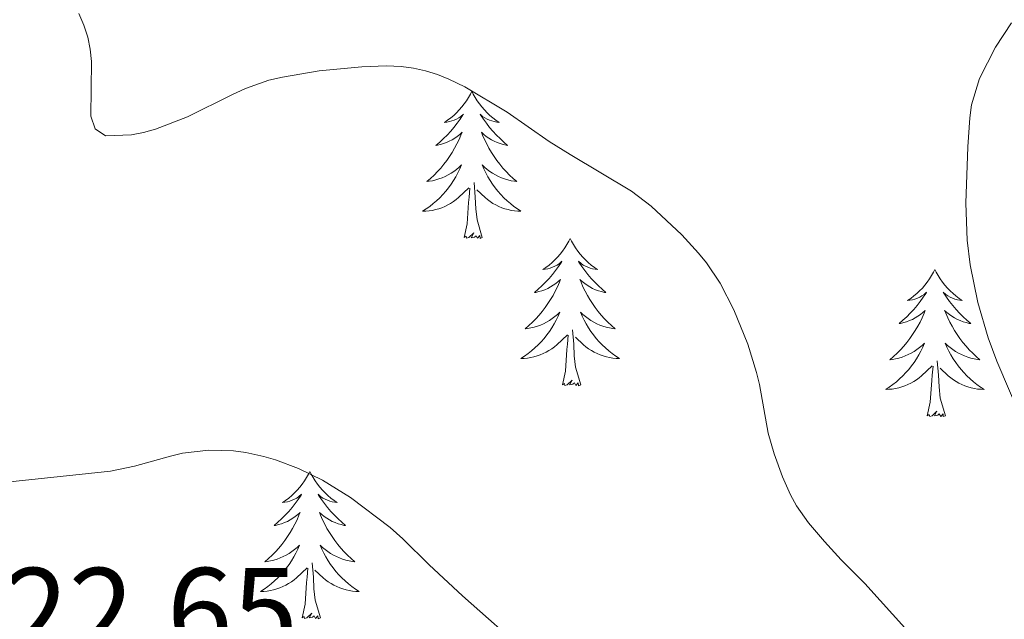
# Model space of a CAD drawing. Units: metres. Extents: x 596967 to 601464, y 691906 to 694939.
# Drawn here: x 598169 to 598249, y 694532 to 694580 of the extents above; entities that cross this region are included whole.
import ezdxf

# ---------------------------------------------------------------- set-up
doc = ezdxf.new("R2010")
doc.units = ezdxf.units.M
doc.header["$MEASUREMENT"] = 0
for name, color, linetype, lineweight in [('Carátula', 7, 'Continuous', 0), ('Elementos auxiliares', 7, 'Continuous', 0), ('Entidades rústicas y varios', 7, 'Continuous', 0), ('Relieve y altimetría', 7, 'Continuous', 0), ('Textos de rotulación', 7, 'Continuous', 0)]:
    doc.layers.add(name, color=color, linetype=linetype, lineweight=lineweight)
doc.styles.add('Style-Arial', font='txt')

msp = doc.modelspace()

# ---------------------------------------------------------------- linework, layer by layer
at = {"layer": 'Carátula', "color": 7, "linetype": 'Continuous', "lineweight": 0}
msp.add_3dface([(597009.293, 691906.316), (601463.837, 691969.71), (601421.574, 694939.42), (596967.03, 694876.026)], dxfattribs=at)
msp.add_3dface([(597009.293, 691906.316), (601463.837, 691969.71), (601421.574, 694939.42), (596967.03, 694876.026)], dxfattribs=at)
at = {"layer": 'Elementos auxiliares', "color": 250, "linetype": 'Continuous', "lineweight": 0}
msp.add_3dface([(597873.25, 692312.7), (597840.94, 694625.86), (601270.25, 694674.68), (601303.72, 692361.52)], dxfattribs=at)
at = {"layer": 'Entidades rústicas y varios', "color": 92, "linetype": 'Continuous', "lineweight": 0, "flags": 128}
for points in [[(598205.475, 694574.348), (598205.364, 694574.129), (598205.209, 694573.854), (598205.041, 694573.588), (598204.859, 694573.331), (598204.665, 694573.083), (598204.458, 694572.845), (598204.239, 694572.619), (598204.009, 694572.403), (598203.769, 694572.2), (598203.518, 694572.009), (598203.258, 694571.831), (598203.457, 694571.854), (598203.66, 694571.892), (598203.859, 694571.947), (598204.054, 694572.016), (598204.243, 694572.101), (598204.424, 694572.2), (598204.598, 694572.312), (598204.803, 694572.503), (598204.762, 694572.438), (598204.532, 694572.093), (598204.289, 694571.757), (598204.033, 694571.431), (598203.765, 694571.115), (598203.485, 694570.81), (598203.193, 694570.516), (598202.89, 694570.233), (598202.577, 694569.962), (598202.701, 694569.985), (598202.947, 694570.043), (598203.189, 694570.116), (598203.425, 694570.204), (598203.656, 694570.307), (598203.879, 694570.425), (598204.095, 694570.556), (598204.302, 694570.701), (598204.499, 694570.858), (598204.686, 694571.028), (598204.598, 694570.806), (598204.442, 694570.445), (598204.271, 694570.091), (598204.086, 694569.744), (598203.886, 694569.404), (598203.674, 694569.073), (598203.447, 694568.751), (598203.208, 694568.439), (598202.957, 694568.136), (598202.693, 694567.844), (598202.418, 694567.563), (598202.131, 694567.293), (598201.834, 694567.035), (598202.03, 694567.06), (598202.297, 694567.107), (598202.56, 694567.17), (598202.819, 694567.249), (598203.074, 694567.343), (598203.322, 694567.451), (598203.563, 694567.574), (598203.797, 694567.712), (598204.022, 694567.862), (598204.238, 694568.026), (598204.444, 694568.202), (598204.639, 694568.39), (598204.498, 694568.063), (598204.343, 694567.742), (598204.174, 694567.428), (598203.991, 694567.123), (598203.794, 694566.826), (598203.584, 694566.538), (598203.361, 694566.26), (598203.126, 694565.992), (598202.88, 694565.734), (598202.622, 694565.489), (598202.353, 694565.255), (598202.074, 694565.033), (598201.785, 694564.824), (598201.495, 694564.633), (598201.76, 694564.642), (598202.023, 694564.667), (598202.285, 694564.708), (598202.544, 694564.765), (598202.799, 694564.837), (598203.049, 694564.924), (598203.293, 694565.027), (598203.531, 694565.143), (598203.761, 694565.274), (598203.983, 694565.419), (598204.196, 694565.577), (598204.399, 694565.747), (598205.247, 694566.546)], [(598205.475, 694574.348), (598205.586, 694574.129), (598205.741, 694573.854), (598205.909, 694573.588), (598206.091, 694573.331), (598206.285, 694573.083), (598206.492, 694572.845), (598206.711, 694572.619), (598206.941, 694572.403), (598207.181, 694572.2), (598207.432, 694572.009), (598207.692, 694571.831), (598207.493, 694571.854), (598207.29, 694571.892), (598207.091, 694571.947), (598206.896, 694572.016), (598206.707, 694572.101), (598206.526, 694572.2), (598206.352, 694572.312), (598206.147, 694572.503), (598206.188, 694572.438), (598206.418, 694572.093), (598206.661, 694571.757), (598206.917, 694571.431), (598207.185, 694571.115), (598207.465, 694570.81), (598207.757, 694570.516), (598208.06, 694570.233), (598208.373, 694569.962), (598208.249, 694569.985), (598208.003, 694570.043), (598207.761, 694570.116), (598207.525, 694570.204), (598207.294, 694570.307), (598207.071, 694570.425), (598206.855, 694570.556), (598206.648, 694570.701), (598206.451, 694570.858), (598206.264, 694571.028), (598206.352, 694570.806), (598206.508, 694570.445), (598206.679, 694570.091), (598206.864, 694569.744), (598207.064, 694569.404), (598207.276, 694569.073), (598207.503, 694568.751), (598207.742, 694568.439), (598207.993, 694568.136), (598208.257, 694567.844), (598208.532, 694567.563), (598208.819, 694567.293), (598209.116, 694567.035), (598208.92, 694567.06), (598208.653, 694567.107), (598208.39, 694567.17), (598208.131, 694567.249), (598207.876, 694567.343), (598207.628, 694567.451), (598207.387, 694567.574), (598207.153, 694567.712), (598206.928, 694567.862), (598206.712, 694568.026), (598206.506, 694568.202), (598206.311, 694568.39), (598206.452, 694568.063), (598206.607, 694567.742), (598206.776, 694567.428), (598206.959, 694567.123), (598207.156, 694566.826), (598207.366, 694566.538), (598207.589, 694566.26), (598207.824, 694565.992), (598208.07, 694565.734), (598208.328, 694565.489), (598208.597, 694565.255), (598208.876, 694565.033), (598209.165, 694564.824), (598209.455, 694564.633), (598209.19, 694564.642), (598208.927, 694564.667), (598208.665, 694564.708), (598208.406, 694564.765), (598208.151, 694564.837), (598207.901, 694564.924), (598207.657, 694565.027), (598207.419, 694565.143), (598207.189, 694565.274), (598206.967, 694565.419), (598206.754, 694565.577), (598206.551, 694565.747), (598205.893, 694566.367)], [(598206.326, 694562.497), (598205.897, 694563.937), (598205.806, 694564.841), (598205.76, 694565.79), (598205.658, 694566.954)], [(598204.856, 694562.497), (598205.101, 694563.615), (598205.214, 694565.357), (598205.262, 694565.79), (598205.325, 694566.513)], [(598206.326, 694562.497), (598206.152, 694562.429), (598206.133, 694562.668), (598205.943, 694562.446), (598205.822, 694562.649), (598205.701, 694562.541), (598205.431, 694562.487), (598205.627, 694562.88), (598205.242, 694562.5), (598205.054, 694562.446), (598205.013, 694562.608), (598204.856, 694562.497)], [(598213.435, 694562.429), (598213.324, 694562.21), (598213.169, 694561.935), (598213.001, 694561.669), (598212.819, 694561.412), (598212.625, 694561.164), (598212.418, 694560.926), (598212.199, 694560.7), (598211.969, 694560.484), (598211.729, 694560.281), (598211.478, 694560.09), (598211.218, 694559.912), (598211.417, 694559.935), (598211.62, 694559.973), (598211.819, 694560.028), (598212.014, 694560.097), (598212.203, 694560.182), (598212.384, 694560.281), (598212.558, 694560.393), (598212.763, 694560.584), (598212.722, 694560.519), (598212.492, 694560.174), (598212.249, 694559.838), (598211.993, 694559.512), (598211.725, 694559.196), (598211.445, 694558.891), (598211.153, 694558.597), (598210.85, 694558.314), (598210.537, 694558.043), (598210.661, 694558.066), (598210.907, 694558.124), (598211.149, 694558.197), (598211.385, 694558.285), (598211.616, 694558.388), (598211.839, 694558.506), (598212.055, 694558.637), (598212.262, 694558.782), (598212.459, 694558.939), (598212.646, 694559.109), (598212.558, 694558.887), (598212.402, 694558.526), (598212.231, 694558.172), (598212.046, 694557.825), (598211.846, 694557.485), (598211.634, 694557.154), (598211.407, 694556.832), (598211.168, 694556.52), (598210.917, 694556.217), (598210.653, 694555.925), (598210.378, 694555.644), (598210.091, 694555.374), (598209.794, 694555.116), (598209.99, 694555.141), (598210.257, 694555.188), (598210.52, 694555.251), (598210.779, 694555.33), (598211.034, 694555.424), (598211.282, 694555.532), (598211.523, 694555.655), (598211.757, 694555.793), (598211.982, 694555.943), (598212.198, 694556.107), (598212.404, 694556.283), (598212.599, 694556.471), (598212.458, 694556.144), (598212.303, 694555.823), (598212.134, 694555.509), (598211.951, 694555.204), (598211.754, 694554.907), (598211.544, 694554.619), (598211.321, 694554.341), (598211.086, 694554.073), (598210.84, 694553.815), (598210.582, 694553.57), (598210.313, 694553.336), (598210.034, 694553.114), (598209.745, 694552.905), (598209.455, 694552.714), (598209.72, 694552.723), (598209.983, 694552.748), (598210.245, 694552.789), (598210.504, 694552.846), (598210.759, 694552.918), (598211.009, 694553.005), (598211.253, 694553.108), (598211.491, 694553.224), (598211.721, 694553.355), (598211.943, 694553.5), (598212.156, 694553.658), (598212.359, 694553.828), (598213.207, 694554.627)], [(598213.435, 694562.429), (598213.546, 694562.21), (598213.701, 694561.935), (598213.869, 694561.669), (598214.051, 694561.412), (598214.245, 694561.164), (598214.452, 694560.926), (598214.671, 694560.7), (598214.901, 694560.484), (598215.141, 694560.281), (598215.392, 694560.09), (598215.652, 694559.912), (598215.453, 694559.935), (598215.25, 694559.973), (598215.051, 694560.028), (598214.856, 694560.097), (598214.667, 694560.182), (598214.486, 694560.281), (598214.312, 694560.393), (598214.107, 694560.584), (598214.148, 694560.519), (598214.378, 694560.174), (598214.621, 694559.838), (598214.877, 694559.512), (598215.145, 694559.196), (598215.425, 694558.891), (598215.717, 694558.597), (598216.02, 694558.314), (598216.333, 694558.043), (598216.209, 694558.066), (598215.963, 694558.124), (598215.721, 694558.197), (598215.485, 694558.285), (598215.254, 694558.388), (598215.031, 694558.506), (598214.815, 694558.637), (598214.608, 694558.782), (598214.411, 694558.939), (598214.224, 694559.109), (598214.312, 694558.887), (598214.468, 694558.526), (598214.639, 694558.172), (598214.824, 694557.825), (598215.024, 694557.485), (598215.236, 694557.154), (598215.463, 694556.832), (598215.702, 694556.52), (598215.953, 694556.217), (598216.217, 694555.925), (598216.492, 694555.644), (598216.779, 694555.374), (598217.076, 694555.116), (598216.88, 694555.141), (598216.613, 694555.188), (598216.35, 694555.251), (598216.091, 694555.33), (598215.836, 694555.424), (598215.588, 694555.532), (598215.347, 694555.655), (598215.113, 694555.793), (598214.888, 694555.943), (598214.672, 694556.107), (598214.466, 694556.283), (598214.271, 694556.471), (598214.412, 694556.144), (598214.567, 694555.823), (598214.736, 694555.509), (598214.919, 694555.204), (598215.116, 694554.907), (598215.326, 694554.619), (598215.549, 694554.341), (598215.784, 694554.073), (598216.03, 694553.815), (598216.288, 694553.57), (598216.557, 694553.336), (598216.836, 694553.114), (598217.125, 694552.905), (598217.415, 694552.714), (598217.15, 694552.723), (598216.887, 694552.748), (598216.625, 694552.789), (598216.366, 694552.846), (598216.111, 694552.918), (598215.861, 694553.005), (598215.617, 694553.108), (598215.379, 694553.224), (598215.149, 694553.355), (598214.927, 694553.5), (598214.714, 694553.658), (598214.511, 694553.828), (598213.853, 694554.448)], [(598242.95, 694559.921), (598242.839, 694559.702), (598242.684, 694559.427), (598242.516, 694559.161), (598242.334, 694558.904), (598242.14, 694558.656), (598241.933, 694558.418), (598241.714, 694558.192), (598241.484, 694557.976), (598241.244, 694557.773), (598240.993, 694557.582), (598240.733, 694557.404), (598240.932, 694557.427), (598241.135, 694557.465), (598241.334, 694557.52), (598241.529, 694557.589), (598241.718, 694557.674), (598241.899, 694557.773), (598242.073, 694557.885), (598242.278, 694558.076), (598242.237, 694558.011), (598242.007, 694557.666), (598241.764, 694557.33), (598241.508, 694557.004), (598241.24, 694556.688), (598240.96, 694556.383), (598240.668, 694556.089), (598240.365, 694555.806), (598240.052, 694555.535), (598240.176, 694555.558), (598240.422, 694555.616), (598240.664, 694555.689), (598240.9, 694555.777), (598241.131, 694555.88), (598241.354, 694555.998), (598241.57, 694556.129), (598241.777, 694556.274), (598241.974, 694556.431), (598242.161, 694556.601), (598242.073, 694556.379), (598241.917, 694556.018), (598241.746, 694555.664), (598241.561, 694555.317), (598241.361, 694554.977), (598241.149, 694554.646), (598240.922, 694554.324), (598240.683, 694554.012), (598240.432, 694553.709), (598240.168, 694553.417), (598239.893, 694553.136), (598239.606, 694552.866), (598239.309, 694552.608), (598239.505, 694552.633), (598239.772, 694552.68), (598240.035, 694552.743), (598240.294, 694552.822), (598240.549, 694552.916), (598240.797, 694553.024), (598241.038, 694553.147), (598241.272, 694553.285), (598241.497, 694553.435), (598241.713, 694553.599), (598241.919, 694553.775), (598242.114, 694553.963), (598241.973, 694553.636), (598241.818, 694553.315), (598241.649, 694553.001), (598241.466, 694552.696), (598241.269, 694552.399), (598241.059, 694552.111), (598240.836, 694551.833), (598240.601, 694551.565), (598240.355, 694551.307), (598240.097, 694551.062), (598239.828, 694550.828), (598239.549, 694550.606), (598239.26, 694550.397), (598238.97, 694550.206), (598239.235, 694550.215), (598239.498, 694550.24), (598239.76, 694550.281), (598240.019, 694550.338), (598240.274, 694550.41), (598240.524, 694550.497), (598240.768, 694550.6), (598241.006, 694550.716), (598241.236, 694550.847), (598241.458, 694550.992), (598241.671, 694551.15), (598241.874, 694551.32), (598242.722, 694552.119)], [(598242.95, 694559.921), (598243.061, 694559.702), (598243.216, 694559.427), (598243.384, 694559.161), (598243.566, 694558.904), (598243.76, 694558.656), (598243.967, 694558.418), (598244.186, 694558.192), (598244.416, 694557.976), (598244.656, 694557.773), (598244.907, 694557.582), (598245.167, 694557.404), (598244.968, 694557.427), (598244.765, 694557.465), (598244.566, 694557.52), (598244.371, 694557.589), (598244.182, 694557.674), (598244.001, 694557.773), (598243.827, 694557.885), (598243.622, 694558.076), (598243.663, 694558.011), (598243.893, 694557.666), (598244.136, 694557.33), (598244.392, 694557.004), (598244.66, 694556.688), (598244.94, 694556.383), (598245.232, 694556.089), (598245.535, 694555.806), (598245.848, 694555.535), (598245.724, 694555.558), (598245.478, 694555.616), (598245.236, 694555.689), (598245, 694555.777), (598244.769, 694555.88), (598244.546, 694555.998), (598244.33, 694556.129), (598244.123, 694556.274), (598243.926, 694556.431), (598243.739, 694556.601), (598243.827, 694556.379), (598243.983, 694556.018), (598244.154, 694555.664), (598244.339, 694555.317), (598244.539, 694554.977), (598244.751, 694554.646), (598244.978, 694554.324), (598245.217, 694554.012), (598245.468, 694553.709), (598245.732, 694553.417), (598246.007, 694553.136), (598246.294, 694552.866), (598246.591, 694552.608), (598246.395, 694552.633), (598246.128, 694552.68), (598245.865, 694552.743), (598245.606, 694552.822), (598245.351, 694552.916), (598245.103, 694553.024), (598244.862, 694553.147), (598244.628, 694553.285), (598244.403, 694553.435), (598244.187, 694553.599), (598243.981, 694553.775), (598243.786, 694553.963), (598243.927, 694553.636), (598244.082, 694553.315), (598244.251, 694553.001), (598244.434, 694552.696), (598244.631, 694552.399), (598244.841, 694552.111), (598245.064, 694551.833), (598245.299, 694551.565), (598245.545, 694551.307), (598245.803, 694551.062), (598246.072, 694550.828), (598246.351, 694550.606), (598246.64, 694550.397), (598246.93, 694550.206), (598246.665, 694550.215), (598246.402, 694550.24), (598246.14, 694550.281), (598245.881, 694550.338), (598245.626, 694550.41), (598245.376, 694550.497), (598245.132, 694550.6), (598244.894, 694550.716), (598244.664, 694550.847), (598244.442, 694550.992), (598244.229, 694551.15), (598244.026, 694551.32), (598243.368, 694551.94)], [(598214.286, 694550.578), (598213.857, 694552.018), (598213.766, 694552.922), (598213.72, 694553.871), (598213.618, 694555.035)], [(598212.816, 694550.578), (598213.061, 694551.696), (598213.174, 694553.438), (598213.222, 694553.871), (598213.285, 694554.594)], [(598243.801, 694548.07), (598243.372, 694549.51), (598243.281, 694550.414), (598243.235, 694551.363), (598243.133, 694552.527)], [(598242.331, 694548.07), (598242.576, 694549.188), (598242.689, 694550.93), (598242.737, 694551.363), (598242.8, 694552.086)], [(598214.286, 694550.578), (598214.112, 694550.51), (598214.093, 694550.749), (598213.903, 694550.527), (598213.782, 694550.73), (598213.661, 694550.622), (598213.391, 694550.568), (598213.587, 694550.961), (598213.202, 694550.581), (598213.014, 694550.527), (598212.973, 694550.689), (598212.816, 694550.578)], [(598243.801, 694548.07), (598243.627, 694548.002), (598243.608, 694548.241), (598243.418, 694548.019), (598243.297, 694548.222), (598243.176, 694548.114), (598242.906, 694548.06), (598243.102, 694548.453), (598242.717, 694548.073), (598242.529, 694548.019), (598242.488, 694548.181), (598242.331, 694548.07)], [(598192.367, 694543.561), (598192.256, 694543.342), (598192.101, 694543.067), (598191.933, 694542.801), (598191.751, 694542.544), (598191.557, 694542.296), (598191.35, 694542.058), (598191.131, 694541.832), (598190.901, 694541.616), (598190.661, 694541.413), (598190.41, 694541.222), (598190.15, 694541.044), (598190.349, 694541.067), (598190.552, 694541.105), (598190.751, 694541.16), (598190.946, 694541.229), (598191.135, 694541.314), (598191.316, 694541.413), (598191.49, 694541.525), (598191.695, 694541.716), (598191.654, 694541.651), (598191.424, 694541.306), (598191.181, 694540.97), (598190.925, 694540.644), (598190.657, 694540.328), (598190.377, 694540.023), (598190.085, 694539.729), (598189.782, 694539.446), (598189.469, 694539.175), (598189.593, 694539.198), (598189.839, 694539.256), (598190.081, 694539.329), (598190.317, 694539.417), (598190.548, 694539.52), (598190.771, 694539.638), (598190.987, 694539.769), (598191.194, 694539.914), (598191.391, 694540.071), (598191.578, 694540.241), (598191.49, 694540.019), (598191.334, 694539.658), (598191.163, 694539.304), (598190.978, 694538.957), (598190.778, 694538.617), (598190.566, 694538.286), (598190.339, 694537.964), (598190.1, 694537.652), (598189.849, 694537.349), (598189.585, 694537.057), (598189.31, 694536.776), (598189.023, 694536.506), (598188.726, 694536.248), (598188.922, 694536.273), (598189.189, 694536.32), (598189.452, 694536.383), (598189.711, 694536.462), (598189.966, 694536.556), (598190.214, 694536.664), (598190.455, 694536.787), (598190.689, 694536.925), (598190.914, 694537.075), (598191.13, 694537.239), (598191.336, 694537.415), (598191.531, 694537.603), (598191.39, 694537.276), (598191.235, 694536.955), (598191.066, 694536.641), (598190.883, 694536.336), (598190.686, 694536.039), (598190.476, 694535.751), (598190.253, 694535.473), (598190.018, 694535.205), (598189.772, 694534.947), (598189.514, 694534.702), (598189.245, 694534.468), (598188.966, 694534.246), (598188.677, 694534.037), (598188.387, 694533.846), (598188.652, 694533.855), (598188.915, 694533.88), (598189.177, 694533.921), (598189.436, 694533.978), (598189.691, 694534.05), (598189.941, 694534.137), (598190.185, 694534.24), (598190.423, 694534.356), (598190.653, 694534.487), (598190.875, 694534.632), (598191.088, 694534.79), (598191.291, 694534.96), (598192.139, 694535.759)], [(598192.367, 694543.561), (598192.478, 694543.342), (598192.633, 694543.067), (598192.801, 694542.801), (598192.983, 694542.544), (598193.177, 694542.296), (598193.384, 694542.058), (598193.603, 694541.832), (598193.833, 694541.616), (598194.073, 694541.413), (598194.324, 694541.222), (598194.584, 694541.044), (598194.385, 694541.067), (598194.182, 694541.105), (598193.983, 694541.16), (598193.788, 694541.229), (598193.599, 694541.314), (598193.418, 694541.413), (598193.244, 694541.525), (598193.039, 694541.716), (598193.08, 694541.651), (598193.31, 694541.306), (598193.553, 694540.97), (598193.809, 694540.644), (598194.077, 694540.328), (598194.357, 694540.023), (598194.649, 694539.729), (598194.952, 694539.446), (598195.265, 694539.175), (598195.141, 694539.198), (598194.895, 694539.256), (598194.653, 694539.329), (598194.417, 694539.417), (598194.186, 694539.52), (598193.963, 694539.638), (598193.747, 694539.769), (598193.54, 694539.914), (598193.343, 694540.071), (598193.156, 694540.241), (598193.244, 694540.019), (598193.4, 694539.658), (598193.571, 694539.304), (598193.756, 694538.957), (598193.956, 694538.617), (598194.168, 694538.286), (598194.395, 694537.964), (598194.634, 694537.652), (598194.885, 694537.349), (598195.149, 694537.057), (598195.424, 694536.776), (598195.711, 694536.506), (598196.008, 694536.248), (598195.812, 694536.273), (598195.545, 694536.32), (598195.282, 694536.383), (598195.023, 694536.462), (598194.768, 694536.556), (598194.52, 694536.664), (598194.279, 694536.787), (598194.045, 694536.925), (598193.82, 694537.075), (598193.604, 694537.239), (598193.398, 694537.415), (598193.203, 694537.603), (598193.344, 694537.276), (598193.499, 694536.955), (598193.668, 694536.641), (598193.851, 694536.336), (598194.048, 694536.039), (598194.258, 694535.751), (598194.481, 694535.473), (598194.716, 694535.205), (598194.962, 694534.947), (598195.22, 694534.702), (598195.489, 694534.468), (598195.768, 694534.246), (598196.057, 694534.037), (598196.347, 694533.846), (598196.082, 694533.855), (598195.819, 694533.88), (598195.557, 694533.921), (598195.298, 694533.978), (598195.043, 694534.05), (598194.793, 694534.137), (598194.549, 694534.24), (598194.311, 694534.356), (598194.081, 694534.487), (598193.859, 694534.632), (598193.646, 694534.79), (598193.443, 694534.96), (598192.785, 694535.58)], [(598193.218, 694531.71), (598192.789, 694533.15), (598192.698, 694534.054), (598192.652, 694535.003), (598192.55, 694536.167)], [(598191.748, 694531.71), (598191.993, 694532.828), (598192.106, 694534.57), (598192.154, 694535.003), (598192.217, 694535.726)], [(598193.218, 694531.71), (598193.044, 694531.642), (598193.025, 694531.881), (598192.835, 694531.659), (598192.714, 694531.862), (598192.593, 694531.754), (598192.323, 694531.7), (598192.519, 694532.093), (598192.134, 694531.713), (598191.946, 694531.659), (598191.905, 694531.821), (598191.748, 694531.71)]]:
    msp.add_lwpolyline(points, dxfattribs=at)
at = {"layer": 'Relieve y altimetría', "color": 30, "linetype": 'Continuous', "lineweight": 0, "flags": 128}
for points, elevation in [([(598173.667, 694580.642), (598174.076, 694579.705), (598174.39, 694578.746), (598174.601, 694577.768), (598174.699, 694576.775), (598174.647, 694572.324), (598175.003, 694571.314), (598175.835, 694570.735), (598177.936, 694570.832), (598178.921, 694571.008), (598179.884, 694571.273), (598182.467, 694572.292), (598186.045, 694574.077), (598187.155, 694574.568), (598189.037, 694575.242), (598190.152, 694575.507), (598193.111, 694576.001), (598196.565, 694576.337), (598198.564, 694576.412), (598199.76, 694576.358), (598200.751, 694576.23), (598201.727, 694576.012), (598202.686, 694575.712), (598203.625, 694575.339), (598204.9, 694574.71), (598208.337, 694572.655), (598211.74, 694570.298), (598213.426, 694569.222), (598218.406, 694566.264), (598219.986, 694565.052), (598222.468, 694562.719), (598223.83, 694561.239), (598224.453, 694560.463), (598225.573, 694558.803), (598226.691, 694556.646), (598227.805, 694553.867), (598228.511, 694551.576), (598228.743, 694550.6), (598229.458, 694546.665), (598229.929, 694544.991), (598230.61, 694543.116), (598231.267, 694541.673), (598231.746, 694540.787), (598232.711, 694539.412), (598234.021, 694537.894), (598235.368, 694536.419), (598237.284, 694534.481), (598240.757, 694530.637)], 415), ([(598249.155, 694579.886), (598247.841, 694577.912), (598246.559, 694575.377), (598245.917, 694573.247), (598245.767, 694572.194), (598245.608, 694569.842), (598245.449, 694565.28), (598245.559, 694562.287), (598245.801, 694560.297), (598246.43, 694557.259), (598247.259, 694554.375), (598247.95, 694552.503), (598251.026, 694545.297)], 410), ([(598164.516, 694542.345), (598176.232, 694543.588), (598178.19, 694543.98), (598181.084, 694544.815), (598182.056, 694545.032), (598184.182, 694545.275), (598186.198, 694545.229), (598187.197, 694545.097), (598188.632, 694544.776), (598189.591, 694544.497), (598191.464, 694543.799), (598193.389, 694542.861), (598195.668, 694541.446), (598198.855, 694539.024), (598199.894, 694538.111), (598202.023, 694535.996), (598204.72, 694533.484), (598210.08, 694528.745)], 420)]:
    msp.add_lwpolyline(points, dxfattribs=dict(at, elevation=elevation))

# ---------------------------------------------------------------- texts
at = {"layer": 'Textos de rotulación', "color": 250, "linetype": 'Continuous', "lineweight": 0, "style": 'Style-Arial'}
msp.add_text('422.65', height=7, dxfattribs=at).set_placement((598162.247, 694528.748, 422.653))

doc.saveas('drawing.dxf')
